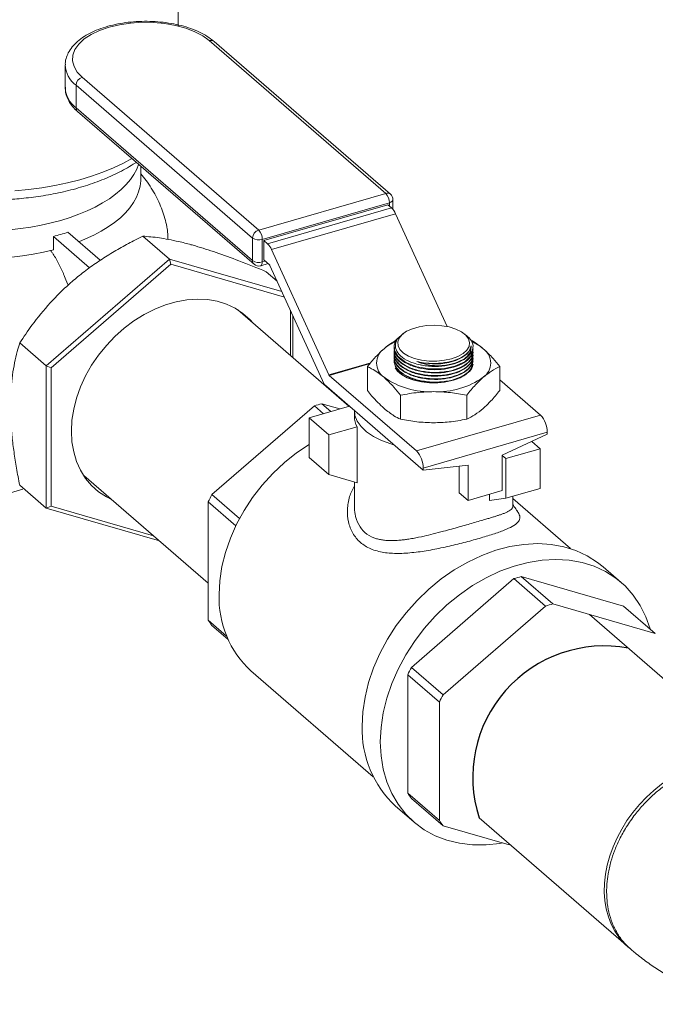
# Model space of a CAD drawing. Extents: x 18.5 to 29.8, y 0.6 to 8.7.
# Drawn here: x 21.4 to 21.6, y 5.1 to 5.4 of the extents above; entities that cross this region are included whole.
import ezdxf

# ---------------------------------------------------------------- set-up
doc = ezdxf.new("R2010")
doc.units = 0
doc.header["$MEASUREMENT"] = 0
doc.layers.get('0').update_dxf_attribs({"linetype": 'CONTINUOUS'})
doc.layers.add('D7', color=7, linetype='CONTINUOUS')

# ---------------------------------------------------------------- blocks, each defined once
blk = doc.blocks.new('A$C205C68FE')
at = {"color": 7, "linetype": 'Continuous', "lineweight": 15}
for p, q in [((1.380341265663581, 2.2294364611445), (1.380341265663581, 2.275244639899922)), ((1.43310272612856, 2.186903613945395), (1.388232403606118, 2.225762453125835)), ((1.434294466912284, 2.186703192902186), (1.389424144389842, 2.225562032082626)), ((1.351593476048855, 2.219521160263394), (1.351593476048855, 2.213779186935371)), ((1.355913833900566, 2.216432885666176), (1.400784156423008, 2.177574046485732)), ((1.39920766488958, 2.175542399387927), (1.354337342367124, 2.214401238568369)), ((1.354337342367124, 2.214401238568369), (1.354337342367124, 2.208659265240346)), ((1.354337342367124, 2.208659265240346), (1.39920766488958, 2.169800426059904)), ((1.354722093116841, 2.20773822699695), (1.399592415639312, 2.168879387816508)), ((1.370817326150792, 2.190697632382259), (1.370817326150792, 2.193799346309721)), ((1.400784156423008, 2.177574046485732), (1.43310272612856, 2.186903613945395)), ((1.43401291393976, 2.184538814986471), (1.401694344234208, 2.175209247526809)), ((1.402088467117572, 2.174928898119852), (1.433618791056411, 2.184030918626714)), ((1.433618791056411, 2.184030918626714), (1.434572836478033, 2.183204691055218)), ((1.43401291393976, 2.183689588692276), (1.43401291393976, 2.184538814986471)), ((1.434923191925456, 2.182836935537868), (1.434923191925456, 2.185327086784318)), ((1.403042512539209, 2.174102670548358), (1.434572836478033, 2.183204691055218)), ((1.435583839835282, 2.181738445409684), (1.404053515896457, 2.172636424902826)), ((1.435583839835282, 2.181738445409684), (1.448714067944003, 2.153050899245764)), ((1.348573248140703, 2.172554154024306), (1.348573248140703, 2.17596550840207)), ((1.348573248140703, 2.17596550840207), (1.357760905474159, 2.168008763750027)), ((1.352285289797003, 2.177037082526827), (1.360509299410701, 2.169914881280395)), ((1.378120128351334, 2.170178506847071), (1.371358211828785, 2.176034498333877)), ((1.39920766488958, 2.169800426059904), (1.39920766488958, 2.175542399387927)), ((1.401694344234208, 2.175209247526809), (1.401694344234208, 2.169467274198791)), ((1.402088467117572, 2.174928898119852), (1.403042512539209, 2.174102670548358)), ((1.402088467117572, 2.169975170558548), (1.402088467117572, 2.174928898119852)), ((1.404053515896457, 2.172636424902826), (1.418639588839604, 2.14076821088252)), ((1.378120128351334, 2.170178506847071), (1.346769351702967, 2.143027937915715)), ((1.378423032173181, 2.168866887160521), (1.347980979375016, 2.142503293616242)), ((1.378120128351334, 2.170178506847071), (1.378423032173181, 2.168866887160521)), ((1.406685348573156, 2.161932438122699), (1.378120128351334, 2.170178506847071)), ((1.407330954774757, 2.160521886359804), (1.378423032173181, 2.168866887160521)), ((1.401289088522297, 2.16850644552367), (1.403160555630485, 2.169046691543024)), ((1.401694344234208, 2.169467274198791), (1.402429810090389, 2.169679584903811)), ((1.403554279590757, 2.168705739719599), (1.402088467117572, 2.169975170558548)), ((1.417464546627762, 2.138381523058831), (1.403646266656772, 2.168572371791454)), ((1.405465896379077, 2.164596756460808), (1.402708988477166, 2.166984308739766)), ((1.423740909406256, 2.13276519710829), (1.395462172936369, 2.157255301278139)), ((1.408865084971346, 2.157170044249286), (1.408865084971346, 2.145648070438432)), ((1.409470904999715, 2.155846419248652), (1.409470904999715, 2.145123414903745)), ((1.437799088510438, 2.151454372122245), (1.437475844597692, 2.151225800845015)), ((1.453269189570385, 2.15107914919963), (1.452738206123776, 2.151454427045294)), ((1.346769351702967, 2.143027937915715), (1.340007435180404, 2.148883929402519)), ((1.435209855486356, 2.147806352331456), (1.435209855486356, 2.147670271417256)), ((1.45532738983254, 2.146434380493385), (1.45532738983254, 2.146566946857469)), ((1.418639588839604, 2.14076821088252), (1.429275727353264, 2.143838599599517)), ((1.429097648989206, 2.143627270496991), (1.418731575905646, 2.140634842954373)), ((1.45532738983254, 2.145613270600133), (1.45532738983254, 2.145745836964215)), ((1.45532738983254, 2.144792160706878), (1.45532738983254, 2.144924727070959)), ((1.45532738983254, 2.143971050813624), (1.45532738983254, 2.144103617177707)), ((1.346769351702967, 2.143027937915715), (1.347980979375016, 2.142503293616242)), ((1.346769351702967, 2.143027937915715), (1.346769351702967, 2.106827185520995)), ((1.347980979375016, 2.142503293616242), (1.347980979375016, 2.107351833905387)), ((1.42845237852881, 2.142862493789467), (1.42845237852881, 2.136766969051372)), ((1.462084866790086, 2.14286248410054), (1.462084866790086, 2.136766959362451)), ((1.418731575905646, 2.140634842954373), (1.440942607690211, 2.121399525184678)), ((1.462084943330716, 2.139497807452093), (1.472472931629035, 2.130501545691539)), ((1.41751609355952, 2.138271708782352), (1.442611475203854, 2.116538470760684)), ((1.419104322317473, 2.131426750259296), (1.416810626250061, 2.133413149322228)), ((1.416810626250061, 2.133413149322228), (1.421398285670172, 2.132088939885971)), ((1.436860508984985, 2.135580839216086), (1.436860508984985, 2.129485314477995)), ((1.453676753115623, 2.135580834371623), (1.453676753115623, 2.129485309633532)), ((1.388893259832081, 2.110314414979362), (1.414942612033208, 2.13287390006675)), ((1.413620072799695, 2.129843563238675), (1.423841124446817, 2.132794126698613)), ((1.414942612033208, 2.13287390006675), (1.417236308100605, 2.130887501003818)), ((1.425120993352785, 2.131652911958646), (1.425120993352785, 2.130167798728271)), ((1.413620072799695, 2.129843563238675), (1.418657147836221, 2.125481328296278)), ((1.413620072799695, 2.119764326771723), (1.413620072799695, 2.129843563238675)), ((1.440942607690211, 2.121399525184678), (1.472472931629035, 2.130501545691539)), ((1.418657147836221, 2.125481328296278), (1.425814498321223, 2.127547477410879)), ((1.425814498321223, 2.113335931569747), (1.425814498321223, 2.127547477410879)), ((1.474141799142693, 2.126165947339505), (1.442611475203854, 2.117063926832646)), ((1.474141799142693, 2.126165947339505), (1.474141799142693, 2.125640491267545)), ((1.418657147836221, 2.125481328296278), (1.418657147836221, 2.115402091829324)), ((1.474141799142693, 2.125640491267545), (1.462738872115672, 2.12033805715336)), ((1.472352700149195, 2.121974883204846), (1.470223612515731, 2.123818727182305)), ((1.472352700149195, 2.121974883204846), (1.463628476899494, 2.119456416884002)), ((1.472352700149195, 2.111895646737894), (1.472352700149195, 2.121974883204846)), ((1.418657147836221, 2.115402091829324), (1.413620072799695, 2.119764326771723)), ((1.463628476899494, 2.119456416884002), (1.46273850915545, 2.120227151558904)), ((1.462738872115672, 2.12033805715336), (1.462738872115672, 2.111309856147878)), ((1.463628476899494, 2.119456416884002), (1.463628476899494, 2.10937718041705)), ((1.454014648865972, 2.117819590832518), (1.442611475203854, 2.116538470760684)), ((1.442611475203854, 2.117063926832646), (1.442611475203854, 2.116538470760684)), ((1.451739179337956, 2.110762004243826), (1.451739179337956, 2.117563891896772)), ((1.454014648865972, 2.108791389827038), (1.454014648865972, 2.117819590832518)), ((1.356290856509382, 2.115194622357292), (1.387959006088558, 2.087769200330881)), ((1.418657147836221, 2.115402091829324), (1.425814498321223, 2.113335931569747)), ((1.425120993352785, 2.113536146007943), (1.425120993352785, 2.107345728416679)), ((1.329467080799695, 2.108386961921234), (1.340775357145681, 2.111651380117442)), ((1.346769351702967, 2.106827185520995), (1.340007435180404, 2.112683177007799)), ((1.462738872115672, 2.111309856147878), (1.454014648865972, 2.108791389827038)), ((1.463628476899494, 2.10937718041705), (1.472352700149195, 2.111895646737894)), ((1.387959006088558, 2.108426916242195), (1.394956288479442, 2.102367091934244)), ((1.387959006088558, 2.078347546572951), (1.387959006088558, 2.108426916242195)), ((1.395910762290107, 2.104237079579596), (1.388893259832081, 2.110314414979362)), ((1.451739179337956, 2.110762004243826), (1.454014648865972, 2.108791389827038)), ((1.4594961786703, 2.108823546285373), (1.4594961786703, 2.110373894498633)), ((1.463628476899494, 2.10937718041705), (1.4594961786703, 2.108823546285373)), ((1.480106728256366, 2.096564703043102), (1.465416422291007, 2.109286881198456)), ((1.465416536755775, 2.1073451355781), (1.465416536755775, 2.109893184413329)), ((1.346769351702967, 2.106827185520995), (1.347980979375016, 2.107351833905387)), ((1.346769351702967, 2.106827185520995), (1.375544576994137, 2.098520497194121)), ((1.347980979375016, 2.107351833905387), (1.374030033115567, 2.099832120459187)), ((1.492990357730754, 2.087969868891241), (1.488373347469413, 2.091968317067085)), ((1.439627401826577, 2.066377359172925), (1.465676754027704, 2.08893684426031)), ((1.465676754027704, 2.08893684426031), (1.47372661906882, 2.08196545663766)), ((1.467544768244558, 2.08947609351579), (1.493594367080782, 2.081956280131353)), ((1.475594633285688, 2.082504705893138), (1.467544768244558, 2.08947609351579)), ((1.447677266867707, 2.059405971550273), (1.47372661906882, 2.08196545663766)), ((1.475594633285688, 2.082504705893138), (1.501644232121883, 2.074984892508702)), ((1.493594367080782, 2.081956280131353), (1.501644232121883, 2.074984892508702)), ((1.392630411178409, 2.074301991093776), (1.387959006088558, 2.078347546572951)), ((1.521275956258172, 2.048297368775245), (1.484867736062775, 2.079827812371023)), ((1.388893259832081, 2.076999501144877), (1.39298426355797, 2.073456587991286)), ((1.447677266867707, 2.059405971550273), (1.439627401826577, 2.066377359172925)), ((1.398815370041284, 2.065478631802138), (1.429883930394062, 2.038572469277627)), ((1.438693148083054, 2.034410490766509), (1.438693148083054, 2.064489860435758)), ((1.438693148083054, 2.064489860435758), (1.44674301312417, 2.057518472813106)), ((1.44674301312417, 2.027439103143861), (1.44674301312417, 2.057518472813106)), ((1.44674301312417, 2.027439103143861), (1.438693148083054, 2.034410490766509)), ((1.435614154280181, 2.031047202727585), (1.440231164541494, 2.027048754551743)), ((1.439627401826577, 2.033062445338439), (1.447677266867707, 2.026091057715787)), ((1.464453632730589, 2.021248031412226), (1.447677266867707, 2.026091057715787)), ((1.456826204617307, 2.028128456917518), (1.495506481921176, 1.994630354146944))]:
    blk.add_line(p, q, dxfattribs=at)
at = {"color": 7, "linetype": 'Continuous', "lineweight": 15, "flags": 128}
for points in [[(1.388232403606118, 2.225762453125835), (1.386574068618508, 2.226969072872539), (1.384558480787369, 2.228031127910427), (1.382235505503452, 2.228922236135354), (1.379662348608797, 2.229620765223297), (1.376902323221337, 2.230109476643273), (1.374023502095561, 2.230376123167774), (1.371096553768915, 2.230414468455994), (1.368193547540905, 2.230223613234216), (1.365386188872797, 2.22980781474639), (1.362743408898844, 2.229177435139936), (1.360330416040533, 2.228348338843556), (1.35820655259986, 2.227340616125408), (1.356424231909749, 2.226178933968477), (1.355027173733866, 2.224892355521154), (1.354049608499047, 2.223512466144967), (1.353516068814962, 2.22207298438466), (1.353439378238527, 2.220609510221344), (1.353821581952268, 2.219158149502176), (1.354653321322765, 2.217754346850572), (1.355913833900566, 2.216432885666176)], [(1.338755671664252, 2.187599882246939), (1.34220624217361, 2.187914801110324), (1.345602326173271, 2.18835340426102), (1.348926273809063, 2.188913392245658), (1.352160720054847, 2.189591836666976), (1.35528888467902, 2.190385217730718), (1.358294330300019, 2.191289378925259), (1.361161483059668, 2.192299628281095), (1.36387539067875, 2.193410693050476), (1.366421832810509, 2.194616751563705), (1.368536850825443, 2.195774295874184)], [(1.337472637819069, 2.177653128226531), (1.340188308039352, 2.177951445957843), (1.34285691277541, 2.178341748518301), (1.345466029790082, 2.178822178787588), (1.348003508768308, 2.179390516728752), (1.350457507441398, 2.180044116247409), (1.352816546763698, 2.18077992111988), (1.355069676442774, 2.181594512777659), (1.357206364586013, 2.18248407845109), (1.359216690819061, 2.183444466917901), (1.361091227396649, 2.184471227751779), (1.362821261052893, 2.185559546619389), (1.364398720753023, 2.186704371561989), (1.36581625733394, 2.187900344024497), (1.367067246628743, 2.189141891718647), (1.368145860571452, 2.19042323075694), (1.369047106445656, 2.191738395374969), (1.369766728191259, 2.193081227833394), (1.370243063199531, 2.194296672613973)], [(1.355077532264325, 2.174618938564967), (1.356771646985429, 2.175314293128963), (1.358829572499367, 2.17627050828172), (1.360750747481724, 2.177295393334266), (1.362525992788882, 2.178384091427141), (1.364146914861529, 2.179531383927833), (1.365605730515107, 2.180731842166777), (1.366895536574724, 2.181979721351833), (1.368010205770382, 2.183269114438254), (1.368944383612593, 2.184593859265547), (1.369693645386768, 2.185947657446798), (1.370254468564816, 2.187324066404596), (1.37062411391576, 2.188716538619602), (1.370800866408835, 2.190118435996535), (1.370817326150792, 2.190697632382259)], [(1.43401291393976, 2.184538814986471), (1.434303095734073, 2.184642642909473), (1.434547226127812, 2.184772967400368), (1.434735744953834, 2.184924397902254), (1.434861141434858, 2.185091477772549), (1.434919378131944, 2.185267451107519), (1.434923191925456, 2.185327086784318)], [(1.294833399160446, 2.180517719227034), (1.296321166214121, 2.179326182016442), (1.297969704801169, 2.178188780291169), (1.299771174924111, 2.17711090201119), (1.301717007627794, 2.176097706312307), (1.303797945391658, 2.175154024812905), (1.306004034737377, 2.174284304303267), (1.308324826739728, 2.173492719804779), (1.31074927947693, 2.17278303605633), (1.31326581320733, 2.172158623442463), (1.315862468507312, 2.171622448467119), (1.318526862754872, 2.171177079583751), (1.321246368463441, 2.170824628322462), (1.324007982732475, 2.17056676678032), (1.326798584078553, 2.170404728193157), (1.329604877258596, 2.170339291007421), (1.332413539747598, 2.170370747595671), (1.335211169686268, 2.170498981191558), (1.337984472750783, 2.170723335912088), (1.340720213224905, 2.171042786555736), (1.343405389209416, 2.171455786866444), (1.34602724740683, 2.171960384155005), (1.348573248140703, 2.172554154024306)], [(1.401289088522297, 2.16850644552367), (1.401289942891317, 2.168506630499992), (1.401427781095528, 2.168583334014837), (1.401541127387411, 2.168724100995862), (1.401625140342439, 2.168923875423596), (1.401676972063861, 2.16917476497497), (1.401694344234208, 2.169467274198791)], [(1.399467189254914, 2.153786918338275), (1.398543261152021, 2.154818643381905), (1.396771622393523, 2.156392935319898), (1.394784867982672, 2.15770135494766), (1.392606294758231, 2.158728565990019), (1.390261455673887, 2.159462525808046), (1.387777767430428, 2.159894608165999), (1.38518446142978, 2.160019779126131), (1.38251184808535, 2.159836547138168), (1.379791316822001, 2.159347073392761), (1.377054747524376, 2.15855709388244), (1.374334167215046, 2.157475854012262), (1.371661602916582, 2.15611606612473), (1.369068247869969, 2.154493635088679), (1.36658460867249, 2.152627608813138), (1.364239720542166, 2.150539841360205), (1.362061147317725, 2.148254830480264), (1.360074392906874, 2.14579935765858), (1.358302803194356, 2.143202223764819), (1.356767026536225, 2.140493841950539), (1.355485209943758, 2.137706009202866), (1.354472312439732, 2.13487138932868), (1.35374020315043, 2.132023213276382), (1.353297465121734, 2.129194873049871), (1.353149297227112, 2.126419531677771), (1.353297465121734, 2.123729735079516), (1.35374020315043, 2.121157009773059), (1.354472312439732, 2.118731511085265), (1.355485209943758, 2.116481690923063), (1.356767026536225, 2.114433912264728), (1.358302803194356, 2.112612217648177), (1.360074392906874, 2.111037908486459), (1.362061147317725, 2.10972948579332), (1.36336003190997, 2.109072593834666)], [(1.449842914469052, 2.144851970946636), (1.451439095522865, 2.145436395121955), (1.452746862606595, 2.146178606056116), (1.453705061174027, 2.147043849918912), (1.454268479422005, 2.147992109749842), (1.454411377491233, 2.148978466556963), (1.454126460031738, 2.149957406577252), (1.453427703652771, 2.150882650950683), (1.452347318253054, 2.15171121123376), (1.450935632557041, 2.15240434289707), (1.449259309067777, 2.152929660800886), (1.447396352763285, 2.153262329104312), (1.445433832779223, 2.153387034346068), (1.443463575148463, 2.153297728585887), (1.44157766476787, 2.152998961708521), (1.439864537391266, 2.152504424432504), (1.438404102789768, 2.15183718472176), (1.437264538495448, 2.151028762219156), (1.436499274318088, 2.15011661351746), (1.436143994569456, 2.149143595622828), (1.436215463489241, 2.148154996110167), (1.436710406533543, 2.147197223638484), (1.437605322341092, 2.146315122895922), (1.438858267780709, 2.145549859124165), (1.440411629538765, 2.144937087432488), (1.442191498677694, 2.144505785707981), (1.444115642007652, 2.144275623050374), (1.44609338762266, 2.1442579132696), (1.448032818212432, 2.144453087560903), (1.449842914469052, 2.144851970946636)], [(1.455310918403931, 2.147389221101152), (1.454792617563008, 2.145661505874582), (1.453182668787967, 2.144100090741032), (1.450682072341884, 2.142934821928693), (1.447574448898983, 2.142295996364373), (1.44420829257853, 2.142254311129468), (1.440960372194446, 2.142813812860894), (1.438195541963587, 2.143911805739679), (1.436226073912017, 2.145425547741297), (1.435277191573711, 2.147184683206493), (1.435255847983264, 2.148320668419156), (1.435255847983264, 2.148320668419156)], [(1.440983144895831, 2.144162081695599), (1.442949403347619, 2.14373431347734), (1.445026506613097, 2.143542387307408), (1.447114886215239, 2.143595665364625), (1.449114752967681, 2.143891607629904), (1.450930480544208, 2.144415763032443), (1.452475253391036, 2.145143070080572), (1.453674519618154, 2.146038853625619), (1.45447145512599, 2.147060443325271), (1.454827266102733, 2.148158535248353)], [(1.455305439021039, 2.143440696792926), (1.455107660284504, 2.142726567093879), (1.454457804017842, 2.141726718165904), (1.453406294324886, 2.140816122280887), (1.451999367703714, 2.140034763356486), (1.450298008374652, 2.139416688360452), (1.448377038049223, 2.138989086855927), (1.446319974747503, 2.138770478023106), (1.444217268198123, 2.138770530109824), (1.442160304286539, 2.138988987358516), (1.44023924120156, 2.139416689589439), (1.438538000424138, 2.140034783917308), (1.437131040024205, 2.14081609520988), (1.436079596532686, 2.141726671984197), (1.435496237106854, 2.142581313001513)], [(1.435251415850324, 2.122912459537691), (1.434357270579945, 2.123184443064352), (1.432007259452241, 2.124069062100611), (1.429940239349783, 2.125115283380271), (1.42819971627366, 2.126300808243816), (1.426823144811273, 2.12760060459869), (1.425839670265923, 2.128986583975047), (1.425270184519015, 2.130429261885743), (1.425120993352785, 2.131652911958646)], [(1.390707487896414, 2.084885137419725), (1.390889504597247, 2.08841005663148), (1.391433581618948, 2.092001450191539), (1.392333553084136, 2.095619864653512), (1.393579553588971, 2.099225703491316), (1.395158018203169, 2.102779535393058), (1.39705192910511, 2.106242412093549), (1.399240075676552, 2.109576271369775), (1.401698780948244, 2.112744743716728), (1.404401161694786, 2.115713062072667), (1.407317128434435, 2.1184486167481), (1.410415358509987, 2.120921586663918), (1.413620134947003, 2.123079408142869)], [(1.427096857875988, 2.051433879199273), (1.427281834197963, 2.055075447957618), (1.427834790083146, 2.058785138143564), (1.428749806289183, 2.062523752484461), (1.430017264047372, 2.066251580675319), (1.4316235984274, 2.069929068086703), (1.433551791607691, 2.073517328112192), (1.435781619510344, 2.07697827502459), (1.438289158531056, 2.080275221486364), (1.441048265349643, 2.083373244075391), (1.444029097119532, 2.086239496005732), (1.447200577818599, 2.088843610807945), (1.450528671803603, 2.091157882193688), (1.453978356890921, 2.093157895293814), (1.457513131086337, 2.094822445922338), (1.46109525922018, 2.096133796750154), (1.464687006122766, 2.097078094950927), (1.468250143354247, 2.09764535312379), (1.471746935744882, 2.097829549106697), (1.475140388030304, 2.097628758832629), (1.478394491486519, 2.097045042550683), (1.481474717200065, 2.096084648879682), (1.484348509338297, 2.094757725591606), (1.486985285149309, 2.093078319611585), (1.488373347469413, 2.091968317067085)], [(1.431713868137329, 2.047435431023429), (1.431898844459305, 2.051076999781772), (1.43245180034446, 2.054786689967719), (1.433366816550496, 2.058525304308615), (1.434634274308685, 2.062253132499475), (1.436240608688742, 2.065930619910858), (1.438168801869018, 2.069518879936348), (1.440398629771657, 2.072979826848744), (1.442906168792398, 2.07627677331052), (1.445665275610985, 2.079374795899547), (1.44864610738086, 2.082241047829886), (1.451817588079926, 2.084845162632103), (1.455145682064916, 2.087159434017844), (1.458595367152249, 2.08915944711797), (1.462130141347664, 2.090823997746492), (1.465712269481507, 2.092135348574308), (1.469304016384108, 2.093079646775085), (1.47286715361556, 2.093646904947944), (1.476363946006195, 2.093831100930853), (1.479757398291646, 2.093630310656785), (1.483011501747846, 2.093046594374838), (1.486091727461407, 2.092086200703836), (1.488965519599638, 2.090759277415762), (1.491602295410637, 2.089079871435739), (1.493974185128572, 2.087065834140445), (1.496056031973644, 2.084738513064215), (1.497825638787212, 2.082122514802613), (1.499264507937077, 2.079245610310807), (1.500357101412241, 2.076138274676223), (1.500371652882897, 2.076086859109834)], [(1.462809127766867, 2.021722602204864), (1.462130141347664, 2.021607769484874), (1.458595367152249, 2.021231517280144), (1.455145682064916, 2.021239853766488), (1.451817588079926, 2.021632649194101), (1.44864610738086, 2.022405708760985), (1.445665275610985, 2.023550915007803), (1.442906168792398, 2.025056028191159), (1.440398629771657, 2.026905246324322), (1.438168801869018, 2.029078801496876), (1.436240608688742, 2.031553757011906), (1.434634274308685, 2.034303888495339), (1.433366816550496, 2.037299949608324), (1.43245180034446, 2.040510217437571), (1.431898844459305, 2.043900720053145), (1.431713868137329, 2.047435431023429)], [(1.521493724947625, 2.042828608066301), (1.52069085245224, 2.042852833356648), (1.518526588914902, 2.04277340786809), (1.516322133388975, 2.042486189680633), (1.514095263741616, 2.041993509057286), (1.511863891257384, 2.041299269075328), (1.50964599392946, 2.04040912649523), (1.507459416333724, 2.039330200508823), (1.505321802919916, 2.038071253608225), (1.503250297822582, 2.03664230473958), (1.501261644924107, 2.035054958377904), (1.499371820956846, 2.033321965069321), (1.497596035503243, 2.03145725478543), (1.495948630932624, 2.02947587468322)], [(1.495948630932624, 2.02947587468322), (1.494442815566565, 2.02739374530479), (1.493090730387514, 2.025227679834474), (1.491903248912685, 2.022995059492654), (1.490889977194136, 2.020713866890091), (1.490059053692626, 2.018402528193468), (1.489417149277635, 2.016079579581913), (1.488969467227328, 2.013763800664394), (1.48871957645688, 2.011473766084693), (1.488669478227145, 2.009227931487233), (1.488819606144624, 2.007044400036664), (1.489168759452816, 2.00494073638898), (1.489714136386546, 2.00293390961138), (1.490451267463278, 2.001040007090364), (1.491374315672211, 1.999274354543214), (1.492475776285168, 1.997651129171729), (1.493746843754487, 1.996183398867803), (1.494734232499489, 1.995253001028747)]]:
    blk.add_lwpolyline(points, dxfattribs=at)
at = {"color": 7, "linetype": 'Continuous', "lineweight": 15}
for centre, radius, start, end in [((1.388649240103398, 2.22459767378246), 0.001237119066309475, 51.21659226154004, 109.6906302600333), ((1.358375702633062, 2.219854718837963), 0.006785926663931637, 182.0818903860098, 233.4796577182388), ((1.356577209522449, 2.214290651516063), 0.002242595453851289, 107.2059399662212, 177.173479463612), ((1.358397734108898, 2.21413051540309), 0.006813322202848754, 182.9557635913193, 233.4196947373553), ((1.355520518046099, 2.208612638986354), 0.001184094039706139, 177.7432717802275, 227.6008196462563), ((1.433519562625854, 2.185738834602011), 0.001237119066316309, 51.21659226167009, 109.6906302598391), ((1.430562179362717, 2.184568221897328), 0.003450859876553494, 359.5117413242745, 42.59070592193032), ((1.433102872971112, 2.1853270743755), 0.00182040959667404, 5.128580812766292e-10, 49.10660535084789), ((1.431557924102016, 2.180044177952395), 0.004367898774941687, 22.82331815808989, 46.35063759845566), ((1.333909418763803, 2.233727735241606), 0.05959448583096142, 284.2444951904353, 287.959732313535), ((1.401447532044905, 2.175431812335621), 0.002242595453849713, 107.2059399661862, 177.1734794636614), ((1.398243609657193, 2.175238654437662), 0.003450859876551467, 359.5117413243252, 42.59070592205062), ((1.400804354437689, 2.178013262835995), 0.002941867381793763, 237.1291678712425, 287.6093517038287), ((1.40002760016322, 2.170942157445554), 0.004367898774913532, 22.82331815802594, 46.35063759856426), ((1.400390840568541, 2.169753799805907), 0.00118409403969551, 177.743271779961, 227.6008196464559), ((1.400804354437689, 2.172271289507965), 0.002941867381785599, 237.1291678712227, 287.60935170395), ((1.40078419337285, 2.170255466404763), 0.001820409596672517, 229.1066053509185, 286.1021137520597), ((1.403280813824416, 2.168418716997405), 0.0003964411285536553, 22.80433923516883, 46.3855858657278), ((1.440445485379762, 2.138020663271949), 0.01220187691407233, 112.7400650012202, 129.6680301355661), ((1.450148797750806, 2.138103845421059), 0.01210148148852999, 50.28789539058977, 66.71561964687525), ((1.435202056414234, 2.143772245411528), 0.00444247626579864, 124.959043070704, 235.0391483336636), ((1.451005134226357, 2.148847800518068), 0.004490802304216808, 298.8806694756227, 340.0816405604335), ((1.455335689759714, 2.143772232284613), 0.004442230769973856, 304.9572560311643, 55.04481667768566), ((1.445268317095845, 2.162485148007915), 0.01949077572797316, 258.8954055886194, 274.2181239867465), ((1.419005041672058, 2.140921865676635), 0.0003964411286634796, 202.8043392392434, 226.3855858633706), ((1.444238134176963, 2.156586367428188), 0.020122130435855, 234.8604551848793, 272.9358738003659), ((1.446298994909888, 2.15658713555165), 0.0201228781105476, 267.0653177714082, 305.1389097325757), ((1.426465282085722, 2.142539472099047), 0.009914725362056804, 204.7948872384463, 205.4959282103111), ((1.425804396569852, 2.098752694870738), 0.03580830919421653, 104.5464224776825, 107.6578050263052), ((1.430590685620864, 2.130213496288009), 0.005469883159119537, 180.4786770922356, 209.1698078117304), ((1.467815331771796, 2.126219741541302), 0.006326696073870613, 359.5128234660083, 42.59281067652111), ((1.436285007832929, 2.117117721034424), 0.006326696073910824, 359.5128234661774, 42.592810676399), ((1.429292692042203, 2.089142977477474), 0.04561078697847021, 152.3430859159956, 154.9889287543253), ((1.476538538563908, 2.054815639065772), 0.03580830919268405, 104.5464224776148, 107.6578050263744), ((1.416066749576792, 2.084083076404646), 0.0253719422757797, 178.1884568402235, 227.161103582205), ((1.48458840360508, 2.047844251443012), 0.0358083091927984, 104.5464224776152, 107.6578050263744), ((1.406148801613718, 2.089956099200926), 0.02157839556973212, 212.5456275461373, 216.9016367072758), ((1.480026834046363, 2.045205921666193), 0.04561078698929237, 152.3430859162482, 154.9889287539509), ((1.488076699078995, 2.038234534047742), 0.04561078697980879, 152.343085915964, 154.9889287542186), ((1.453763815768419, 2.050602450238555), 0.02667991599224144, 178.2141966182673, 227.1349175512434), ((1.456882943611639, 2.046019043396896), 0.02157839557392484, 212.5456275466096, 216.9016367069144), ((1.464932808650296, 2.039047655772539), 0.02157839557092254, 212.5456275463265, 216.9016367072324)]:
    blk.add_arc(centre, radius, start, end, dxfattribs=at)
at = {"color": 7, "linetype": 'Continuous'}
blk.add_arc((1.48865485680988, 2.038378672469735), 0.03343845120908599, 79.46516503522672, 197.8508249002567, dxfattribs=at)
at = {"color": 7, "linetype": 'Continuous', "lineweight": 15}
for points, knots in [([(1.389424144389842, 2.225562032082626), (1.38914458371567, 2.225792035663959), (1.388342333758324, 2.226452072573149), (1.386784230888487, 2.227425567882092), (1.384690088232809, 2.228425255464209), (1.382363081460007, 2.229253575756188), (1.37985465578307, 2.22990176750495), (1.377210911756485, 2.230362302554052), (1.374478755735687, 2.230630158929687), (1.371705794302663, 2.230701978499404), (1.368940467409622, 2.230578193382422), (1.366230888395613, 2.230259859037648), (1.363624256469372, 2.229750734304146), (1.361164251120393, 2.229057109526), (1.358893776280489, 2.228183915553299), (1.356850729425396, 2.227138453441158), (1.355075290218757, 2.225925322969927), (1.353612992193554, 2.224554863036511), (1.35253953417989, 2.223096636998118), (1.351871475636621, 2.221556433444093), (1.351571116934913, 2.220396928616584), (1.351618199671655, 2.219742382496699), (1.351626152898696, 2.219631816411388)], [0, 0, 0, 0, 0.02888431076427403, 0.08288875803854616, 0.1370764930858395, 0.1911467911049332, 0.2449814387231816, 0.2986120772026715, 0.3520897313188154, 0.4054854274764656, 0.4588766933954773, 0.5123112748857555, 0.5658531308701297, 0.619590479148223, 0.6736008376535678, 0.7279625519869143, 0.7827157342389147, 0.8376631034985333, 0.8920304877909113, 0.9393432106667368, 0.9897538408059924, 1, 1, 1, 1]), ([(1.35162659304607, 2.213882447772544), (1.351629986044863, 2.213468578279285), (1.351637651236167, 2.212533597448372), (1.352095858403821, 2.211113778659339), (1.352893850857747, 2.209668670589505), (1.353819916166039, 2.208555227666556), (1.354500515371534, 2.207938885156231), (1.354722093116841, 2.20773822699695)], [0, 0, 0, 0, 0.1821157928175911, 0.4114214216408653, 0.6435615453545671, 0.8839569184215478, 1, 1, 1, 1]), ([(1.331763426868143, 2.185203793132592), (1.332888097658888, 2.185214919052369), (1.334467759629838, 2.185230546018511), (1.336793143577417, 2.185334918199688), (1.338769613018904, 2.185459709362499), (1.341108338476126, 2.185667918957932), (1.343537854319045, 2.185949966052817), (1.346046486676464, 2.186315130480057), (1.34858878800366, 2.186765183478496), (1.351135036776704, 2.187301532090039), (1.353660645242236, 2.187924341363908), (1.356145275425739, 2.188633193012267), (1.358571860360875, 2.189427012196028), (1.360925653225713, 2.190304535458669), (1.363193636673877, 2.19126435384347), (1.365364471313264, 2.192304869959255), (1.36742756294182, 2.193424703470285), (1.368821821441195, 2.194282871989405), (1.369540593857757, 2.194759345832944), (1.369635468750694, 2.194822864841866)], [0, 0, 0, 0, 0.04540814842716134, 0.06377824144771119, 0.09423876554640365, 0.1257943481642721, 0.1595719400574601, 0.1947378855417872, 0.2309586514375538, 0.2679708269354417, 0.3055915153580427, 0.3436873334156038, 0.3821619420949591, 0.4209455524106447, 0.4599860288400511, 0.4992430952842888, 0.5386861540758157, 0.5782862851327369, 0.5843462222786773, 0.5843462222786773, 0.5843462222786773, 0.5843462222786773]), ([(1.377675923810521, 2.175231044917362), (1.377635416958249, 2.177261613826564), (1.377498117625116, 2.178302017233896), (1.377096062315566, 2.180042139204582), (1.376462606760619, 2.182153564703253), (1.37564627415815, 2.184235312171362), (1.374657228053699, 2.186283307699378), (1.373485530343324, 2.188287764448175), (1.372211715402408, 2.190158760331542), (1.371262185248774, 2.191303421169053), (1.370817323919461, 2.191839702549734)], [0.01248402280924781, 0.01248402280924781, 0.01248402280924781, 0.01248402280924781, 0.06939071680750232, 0.1976865248285639, 0.3276654571514727, 0.4597975632663546, 0.5946145072588099, 0.7327168807015202, 0.8747760423409465, 1, 1, 1, 1]), ([(1.353333216369727, 2.164494034102242), (1.353826240323606, 2.164913289218056), (1.355341857708062, 2.166202131954947), (1.358011551083258, 2.168234729397559), (1.361396511055283, 2.170536543162845), (1.364921600795775, 2.172667292178224), (1.368261842008785, 2.174496855424879), (1.370422783524738, 2.175569968971361), (1.371358211828785, 2.176034498333877)], [0, 0, 0, 0, 0.0906262160771599, 0.2785963389763325, 0.4666101277563114, 0.6596018874739333, 0.8526484744029431, 1, 1, 1, 1]), ([(1.371358211828785, 2.176034498333877), (1.372695693969398, 2.175920100542811), (1.374712974385353, 2.17574755810913), (1.377858149740185, 2.175213214547059), (1.380519056250968, 2.174653955301164), (1.382834160435472, 2.174070326988344), (1.38430426288658, 2.173652221243636), (1.384683993018108, 2.173544223770865)], [0, 0, 0, 0, 0.3596675177352954, 0.5424747125615077, 0.7252375260730098, 0.9290283542576837, 1, 1, 1, 1]), ([(1.384683993018108, 2.173544223770865), (1.386420096346036, 2.173012674347955), (1.389930042381884, 2.171938020691233), (1.396028899477038, 2.16970301309645), (1.400377841117709, 2.167933053656498), (1.402708988477166, 2.166984308739767)], [0, 0, 0, 0, 0.3122905100475446, 0.6313695850582244, 1, 1, 1, 1]), ([(1.347856704472115, 2.172377724726905), (1.348012234178206, 2.17217461231332), (1.348697001032669, 2.171280348111091), (1.349801987795793, 2.169305032179292), (1.350887375555295, 2.167145933620354), (1.351405952277183, 2.165781315590801), (1.352296619845141, 2.163560341927377)], [0, 0, 0, 0, 0.1070201164488787, 0.4711886258922911, 0.8280606516663784, 0.9653422830563527, 0.9653422830563527, 0.9653422830563527, 0.9653422830563527]), ([(1.340007435180404, 2.148883929402519), (1.341018151845411, 2.150387650347778), (1.343351290772112, 2.153858840636538), (1.346901101905082, 2.158196645261443), (1.350415117674039, 2.161874004417772), (1.352360565357294, 2.163620734467457), (1.353333216369727, 2.164494034102242)], [0, 0, 0, 0, 0.2740095399114845, 0.6325237784103682, 0.8162756459334327, 1, 1, 1, 1]), ([(1.43753018209599, 2.15115356131794), (1.437093761868731, 2.15084586750325), (1.436002234959979, 2.150076297127278), (1.4353983079857, 2.148523663574935), (1.435714062851567, 2.146770265156819), (1.437165661368773, 2.145155742835568), (1.439242766222414, 2.143994300306273), (1.440873361704369, 2.143538484079013), (1.441514380955049, 2.143359293728201)], [0, 0, 0, 0, 0.1252404102156267, 0.3132377219653367, 0.5013740237225907, 0.6896386242943969, 0.8779908207184141, 0.9999999999999999, 0.9999999999999999, 0.9999999999999999, 0.9999999999999999]), ([(1.455227292290907, 2.147317870253765), (1.455261430436529, 2.147584618044082), (1.455369159494218, 2.148426388666424), (1.454879787845009, 2.149765902438693), (1.453737091334212, 2.150640409022046), (1.453229443165348, 2.151028912584888)], [0, 0, 0, 0, 0.2049643124789751, 0.6468017473287607, 1, 1, 1, 1]), ([(1.337657828045543, 2.132818374205547), (1.337660071036574, 2.133212014862089), (1.337669115188099, 2.134799246238705), (1.337803839644046, 2.137472868271406), (1.338158618977779, 2.140750569594104), (1.338693418144878, 2.143840321322035), (1.339321498360313, 2.146552231624984), (1.339798548287114, 2.148173862395517), (1.340007435180404, 2.148883929402519)], [0, 0, 0, 0, 0.0635512374060302, 0.2562502535177097, 0.4489930224569091, 0.6472344568091675, 0.8455337811915656, 1, 1, 1, 1]), ([(1.432656558683583, 2.147413129462889), (1.433311303929123, 2.147949654851944), (1.434410336476155, 2.148850247668639), (1.435486173599394, 2.149401079906687), (1.435921084079176, 2.149623755540173)], [0, 0, 0, 0, 0.5957469114874407, 1, 1, 1, 1]), ([(1.435255847983264, 2.148320668419156), (1.435393774134276, 2.148938385153885), (1.43554586471317, 2.149619538764691), (1.436267509811351, 2.150148244513387), (1.4363347177215, 2.150197483687236)], [0, 0, 0, 0, 0.9068684727325765, 1, 1, 1, 1]), ([(1.454677772052442, 2.149640818101824), (1.454696944905486, 2.149631215245497), (1.455746880312809, 2.149105347820727), (1.456823672580263, 2.148251420432166), (1.457880801561991, 2.147413086597487)], [0, 0, 0, 0, 0.01826098341934133, 1, 1, 1, 1]), ([(1.42845237852881, 2.142862493789467), (1.429141261286837, 2.143714887151498), (1.430527464708071, 2.145430114569981), (1.431943986540013, 2.146749447545028), (1.432656558683583, 2.147413129462889)], [0, 0, 0, 0, 0.4969564693577972, 1, 1, 1, 1]), ([(1.455311658309206, 2.146568324800157), (1.455213154248845, 2.145979508105192), (1.455013348517049, 2.144785151748938), (1.4533174397964, 2.143211037318757), (1.450786764198902, 2.142022987917846), (1.447612692874849, 2.141373256930803), (1.444182186084383, 2.141331626996317), (1.440874154949988, 2.141902682536779), (1.438049293146825, 2.143022945169472), (1.436075642323537, 2.144564566219193), (1.435229081117321, 2.145967648874937), (1.435258067714351, 2.146778824054756), (1.435265453357211, 2.146985507514916)], [0, 0, 0, 0, 0.1044558719224244, 0.2118783921139895, 0.319170773290888, 0.4263751073575366, 0.5335554029345995, 0.6408074004024232, 0.7481938620176052, 0.8556785512009499, 0.9632276021812101, 0.9999999999999999, 0.9999999999999999, 0.9999999999999999, 0.9999999999999999]), ([(1.455311658309206, 2.145747214906901), (1.455213154248845, 2.145158398211938), (1.455013348517049, 2.143964041855684), (1.4533174397964, 2.142389927425507), (1.450786764198902, 2.141201878024596), (1.447612692874849, 2.140552147037548), (1.444182186084383, 2.140510517103067), (1.440874154949988, 2.141081572643527), (1.438049293146825, 2.142201835276216), (1.436075642323537, 2.143743456325939), (1.435229081117321, 2.145146538981683), (1.435258067714351, 2.145957714161502), (1.435265453357211, 2.146164397621662)], [0, 0, 0, 0, 0.1044558719224244, 0.2118783921139895, 0.319170773290888, 0.4263751073575366, 0.5335554029345995, 0.6408074004024232, 0.7481938620176052, 0.8556785512009499, 0.9632276021812101, 0.9999999999999999, 0.9999999999999999, 0.9999999999999999, 0.9999999999999999]), ([(1.435325185423132, 2.147674625784356), (1.4353364945677, 2.147236223713747), (1.435363527893564, 2.146188269471645), (1.436719406273347, 2.144626929451984), (1.439032809006271, 2.143225894914831), (1.44209134831214, 2.142304356883479), (1.445497705381221, 2.141965424540054), (1.448875652633212, 2.142246932391849), (1.451856963367696, 2.143114769789156), (1.454046745463792, 2.144471761124827), (1.455245469762069, 2.145930722637692), (1.455204950316151, 2.146897406287648), (1.45518985451897, 2.147257550904403)], [0, 0, 0, 0, 0.07730452137804307, 0.184788363338438, 0.2923484122945336, 0.3998757233641851, 0.507334359303998, 0.6146652227345877, 0.7219018428850089, 0.8290971495739309, 0.9363289721809712, 0.9999999999999999, 0.9999999999999999, 0.9999999999999999, 0.9999999999999999]), ([(1.435325185423132, 2.146853515891102), (1.4353364945677, 2.146415113820494), (1.435363527893564, 2.145367159578392), (1.436719406273347, 2.143805819558731), (1.439032809006271, 2.142404785021576), (1.44209134831214, 2.141483246990225), (1.445497705381221, 2.1411443146468), (1.448875652633212, 2.141425822498595), (1.451856963367696, 2.142293659895902), (1.454046745463792, 2.143650651231573), (1.455245469762069, 2.14510961274444), (1.455204950316151, 2.146076296394394), (1.45518985451897, 2.146436441011145)], [0, 0, 0, 0, 0.07730452137804307, 0.184788363338438, 0.2923484122945336, 0.3998757233641851, 0.507334359303998, 0.6146652227345877, 0.7219018428850089, 0.8290971495739309, 0.9363289721809712, 0.9999999999999999, 0.9999999999999999, 0.9999999999999999, 0.9999999999999999]), ([(1.435325185423132, 2.146032405997847), (1.435336494626519, 2.145594005316326), (1.435363528092928, 2.144546054394691), (1.436719404610976, 2.142984682519938), (1.439032812364665, 2.141583778442561), (1.442091346369544, 2.140662116763055), (1.445497704917393, 2.140323183598525), (1.448875653269447, 2.140604817495307), (1.45185696328938, 2.14147252192301), (1.454046745485961, 2.142829548957856), (1.455245469759056, 2.144288501816066), (1.455204950315341, 2.145255186220176), (1.45518985451897, 2.145615331117893)], [0, 0, 0, 0, 0.07730452523250314, 0.1847883725521212, 0.2923483213697231, 0.399875728628618, 0.5073343699263971, 0.6146652040225762, 0.7219018290188312, 0.8290971410525897, 0.9363289690062873, 1, 1, 1, 1]), ([(1.440983144895831, 2.144162081695599), (1.441731545270166, 2.144008871513609), (1.443478068088815, 2.143651328829158), (1.446506633293019, 2.143608883262086), (1.449636550235319, 2.144079300555587), (1.452280416184088, 2.145050970946775), (1.454128290237428, 2.146401038892387), (1.454734879337543, 2.147513364591299), (1.454819315072974, 2.148103010292109), (1.454827266102733, 2.148158535248353)], [0, 0, 0, 0, 0.1282284405825846, 0.2992434332589936, 0.4700873161366536, 0.6407902683839456, 0.8114656435072096, 0.9822463525469028, 1, 1, 1, 1]), ([(1.441514380955034, 2.143359293728201), (1.442603104805919, 2.143166405417761), (1.4447824388673, 2.142780294592104), (1.448220220614196, 2.142968671854154), (1.451298959514141, 2.143715404473603), (1.453693128914232, 2.144985767105572), (1.454874190413499, 2.146283835930264), (1.455151254145228, 2.147095197825328), (1.455227292290907, 2.147317870253765)], [0, 0, 0, 0, 0.1858190294381151, 0.3719600151824928, 0.5579223056351599, 0.7437771396954476, 0.9296814813813302, 0.9999999999999999, 0.9999999999999999, 0.9999999999999999, 0.9999999999999999]), ([(1.454827266102733, 2.148158535248353), (1.454802086608929, 2.147694679147271), (1.454744025223967, 2.14662507354473), (1.453946495356796, 2.145545996253661), (1.453270090569326, 2.144993858655672), (1.453174133315748, 2.144915530399448)], [0, 0, 0, 0, 0.3965444033754154, 0.9143915850608897, 1, 1, 1, 1]), ([(1.457880801561991, 2.147413086597487), (1.458728431990075, 2.146613423205523), (1.460145029785956, 2.145276990060875), (1.461529002910929, 2.14355436524648), (1.462084866790086, 2.14286248410054)], [0, 0, 0, 0, 0.5983564499035653, 0.9999999999999999, 0.9999999999999999, 0.9999999999999999, 0.9999999999999999]), ([(1.455311658309206, 2.144926105013647), (1.455213154248845, 2.144337288318685), (1.455013348517049, 2.14314293196243), (1.4533174397964, 2.141568817532251), (1.450786764198902, 2.14038076813134), (1.447612692874849, 2.139731037144294), (1.444182186084383, 2.13968940720981), (1.440874154949988, 2.140260462750273), (1.438049293146825, 2.141380725382962), (1.436075642323537, 2.142922346432684), (1.435229081117321, 2.144325429088429), (1.435258067714351, 2.145136604268249), (1.435265453357211, 2.145343287728409)], [0, 0, 0, 0, 0.1044558719224244, 0.2118783921139895, 0.319170773290888, 0.4263751073575366, 0.5335554029345995, 0.6408074004024232, 0.7481938620176052, 0.8556785512009499, 0.9632276021812101, 0.9999999999999999, 0.9999999999999999, 0.9999999999999999, 0.9999999999999999]), ([(1.455115199621467, 2.143451651532198), (1.455043465060463, 2.143086861226042), (1.454853198063439, 2.142119300330334), (1.453301559867363, 2.140750271908715), (1.450791013190731, 2.139558972620172), (1.44761155499787, 2.138910108981394), (1.444182491428116, 2.138868255557453), (1.440874070978403, 2.139439338214924), (1.438049318395407, 2.140559717178943), (1.436075634750715, 2.142101209225105), (1.435229081632848, 2.143504321192133), (1.435258067819028, 2.144315494780491), (1.435265453357211, 2.144522177835155)], [0, 0, 0, 0, 0.0676806154926445, 0.1795144110001098, 0.2912127233711916, 0.4028193730024201, 0.5144009970103077, 0.6260572673267585, 0.7378536275276038, 0.8497520318500088, 0.9617175540971101, 1, 1, 1, 1]), ([(1.435325185423132, 2.145211296104597), (1.435336494864323, 2.144772924655733), (1.435363528935291, 2.143725042213363), (1.436719403439731, 2.142163543570915), (1.439032812469854, 2.140762676461014), (1.442091346341392, 2.139841004751556), (1.445497704924925, 2.139502074271968), (1.448875653267429, 2.13978370745042), (1.451856963289934, 2.140651412070389), (1.454046745485805, 2.142008439053575), (1.45524546975907, 2.143467391924307), (1.455204950315355, 2.144434076327327), (1.45518985451897, 2.144794221224641)], [0, 0, 0, 0, 0.07730442524952719, 0.1847883801438624, 0.2923483279598013, 0.3998757342173362, 0.5073343745143959, 0.6146652076110456, 0.7219018316086486, 0.8290971426441399, 0.9363289695992302, 1, 1, 1, 1]), ([(1.435325185423132, 2.144390186211339), (1.435336495007185, 2.143951814364369), (1.435363529419654, 2.142903930970357), (1.436719400589915, 2.141342441619058), (1.439032822395838, 2.139941537486912), (1.44209130570939, 2.139020005005861), (1.445497866801027, 2.138680921059786), (1.448875044145161, 2.138962660627788), (1.451859234981661, 2.139830093318167), (1.454038269314843, 2.141188101397695), (1.455206657587347, 2.142567147106016), (1.455182871347098, 2.143449747885578), (1.455175410080649, 2.143726602046495)], [0, 0, 0, 0, 0.0784546616851454, 0.1875379035642133, 0.2966982690870524, 0.4058255166762749, 0.5148831345458542, 0.6238109762806837, 0.732643207150165, 0.8414335103492024, 0.9502608727994927, 1, 1, 1, 1]), ([(1.446701935127344, 2.143047167716285), (1.446148152148773, 2.143064418225906), (1.444592267215491, 2.143112884518748), (1.442609376394223, 2.143529148456203), (1.441363857441978, 2.144013907450201), (1.440983144895831, 2.144162081695599)], [0, 0, 0, 0, 0.2773020471929937, 0.7790959525556265, 1, 1, 1, 1]), ([(1.453174133315748, 2.144915530399448), (1.452392383834201, 2.144494519631905), (1.450825918230429, 2.143650900414061), (1.44839296671875, 2.143168262602712), (1.446993921197922, 2.143068076858512), (1.446701935127344, 2.143047167716285)], [0, 0, 0, 0, 0.4408111821693259, 0.883295187173663, 1, 1, 1, 1]), ([(1.432656443756905, 2.140131441713031), (1.431601400373459, 2.140944315224031), (1.430185251624756, 2.142035407612758), (1.428804466487044, 2.142694445082425), (1.42845237852881, 2.142862493789467)], [0, 0, 0, 0, 0.7450088731245628, 0.9999999999999999, 0.9999999999999999, 0.9999999999999999, 0.9999999999999999]), ([(1.462084866790086, 2.14286248410054), (1.461396076577593, 2.142521878745558), (1.46001001928861, 2.141836476243622), (1.45859351629786, 2.140702117951443), (1.457880933270395, 2.140131470045048)], [0, 0, 0, 0, 0.496942094637324, 1, 1, 1, 1]), ([(1.436860508984985, 2.135580839216086), (1.436304645105814, 2.136272720362026), (1.434920671980869, 2.137995345176419), (1.433504074184988, 2.139331778321065), (1.432656443756905, 2.140131441713031)], [0, 0, 0, 0, 0.4016435500964347, 0.9999999999999999, 0.9999999999999999, 0.9999999999999999, 0.9999999999999999]), ([(1.457880933270395, 2.140131470045048), (1.457226727377822, 2.139525768577013), (1.455810022794772, 2.138214101935869), (1.454423179736999, 2.136502209212516), (1.453676753115623, 2.135580834371623)], [0, 0, 0, 0, 0.4617800354414255, 1, 1, 1, 1]), ([(1.42845237852881, 2.136766969051372), (1.428804466174078, 2.136325160631538), (1.430185243134723, 2.134592527023624), (1.431601397790295, 2.133230801067826), (1.432656443756905, 2.132216304895657)], [0, 0, 0, 0, 0.2549924102939267, 1, 1, 1, 1]), ([(1.445268754367838, 2.13649064760282), (1.443960484786494, 2.13645138190496), (1.441127383567412, 2.136366350732441), (1.438353479521986, 2.135855688061007), (1.436860508984985, 2.135580839216086)], [0, 0, 0, 0, 0.4617800354414255, 1, 1, 1, 1]), ([(1.453676753115623, 2.135580834371623), (1.452299208769439, 2.135836707593377), (1.449527166793054, 2.136351603039977), (1.446694000878416, 2.136444110828498), (1.445268754367838, 2.13649064760282)], [0, 0, 0, 0, 0.496942094637324, 1, 1, 1, 1]), ([(1.457880933270395, 2.132216333227673), (1.458535047627642, 2.132822013882091), (1.459951603980066, 2.134133681741202), (1.461338427879319, 2.135845562865915), (1.462084866790086, 2.136766959362451)], [0, 0, 0, 0, 0.4617637385960345, 1, 1, 1, 1]), ([(1.340007435180404, 2.112683177007799), (1.339725399278556, 2.11414386114288), (1.339182522866501, 2.116955456961751), (1.338536078970002, 2.121082015566959), (1.338046263892842, 2.125077834517171), (1.33772187959611, 2.129026468938347), (1.337679177082741, 2.13155449337985), (1.337657828045543, 2.132818374205547)], [0, 0, 0, 0, 0.210542054395303, 0.4052615795694412, 0.5999247291566557, 0.7999831586463862, 0.9999999999999999, 0.9999999999999999, 0.9999999999999999, 0.9999999999999999]), ([(1.432656443756905, 2.132216304895657), (1.433504075171676, 2.131547819719604), (1.434920676889739, 2.130430615670322), (1.436304645564427, 2.12975619274396), (1.436860508984985, 2.129485314477995)], [0, 0, 0, 0, 0.5983554897453118, 1, 1, 1, 1]), ([(1.453676753115623, 2.129485309633532), (1.454365635335584, 2.129825909911391), (1.455751835536738, 2.130511281314508), (1.45716836059119, 2.131645681448392), (1.457880933270395, 2.132216333227673)], [0, 0, 0, 0, 0.4969572356057288, 1, 1, 1, 1]), ([(1.436860508984985, 2.129485314477995), (1.438238134705081, 2.129229445388042), (1.44101025596904, 2.128714573943137), (1.443843507623406, 2.128622052851265), (1.445268754367838, 2.128575510785446)], [0, 0, 0, 0, 0.4969572356057288, 1, 1, 1, 1]), ([(1.445268754367838, 2.128575510785446), (1.446576942073584, 2.128614747304121), (1.449409965969558, 2.128699718286896), (1.452183783784882, 2.129210427445397), (1.453676753115623, 2.129485309633532)], [0, 0, 0, 0, 0.4617637385960345, 1, 1, 1, 1]), ([(1.466556209037584, 2.106076592899155), (1.466682123986367, 2.105885248053564), (1.467122912626543, 2.105215409919889), (1.467309534813133, 2.104248396316924), (1.466770436359347, 2.103200917390453), (1.465435036919523, 2.102227448059505), (1.463303331677899, 2.101264222620809), (1.460451679194172, 2.100246144661414), (1.456937592109476, 2.099178356570642), (1.452966881989603, 2.0980842844899), (1.44873168105952, 2.097057364205016), (1.44442851466021, 2.096162283629496), (1.440208072536514, 2.095533389996763), (1.436199825827025, 2.095258634293616), (1.43248767578941, 2.095503561887455), (1.429214693398244, 2.096376594303214), (1.426531127235542, 2.098031109221457), (1.424599154165442, 2.100397106720797), (1.423490367039769, 2.103305447454735), (1.423233366663545, 2.10650944662541), (1.423709817641303, 2.109686671183971), (1.424672218271418, 2.111640185755492), (1.425120958730851, 2.112551054887227)], [0, 0, 0, 0, 0.02086335145494268, 0.07303603270700684, 0.1258383354029825, 0.1774613524278417, 0.2278092964502816, 0.2784361485754593, 0.3280044643383553, 0.3775042033824382, 0.4279567686331612, 0.4784918279833491, 0.5301060114747077, 0.5828332874140421, 0.6348561404964579, 0.688895336596059, 0.7419113060656851, 0.7954762708020987, 0.8489044373192631, 0.9011669997369626, 0.9539169400378653, 1, 1, 1, 1]), ([(1.42513501613805, 2.107345830284567), (1.425134948380496, 2.107066214290224), (1.425134790500785, 2.10641468995439), (1.42534773197675, 2.104772057189409), (1.426044818856106, 2.102639534263041), (1.427709141518811, 2.100533424769745), (1.429489845981813, 2.099499340608519), (1.430981834827129, 2.099014877071902), (1.43199114934702, 2.098792078563125), (1.432894855271606, 2.098676719595741), (1.433663076526621, 2.098625489099057), (1.434278959199055, 2.098605988631091), (1.434942206833163, 2.098607029796819), (1.43565437886533, 2.098631553312696), (1.436545390121474, 2.09868859061773), (1.437549165844651, 2.098795376662395), (1.438757039242184, 2.098956922046773), (1.440485959522768, 2.099241929095998), (1.442649394107313, 2.09968795522064), (1.445250527232169, 2.100318209762904), (1.44824439211758, 2.101102244865826), (1.451732483746817, 2.10207259156541), (1.455407747415983, 2.103133872388769), (1.457928231351737, 2.103860226457511), (1.459541051044461, 2.104341242684395), (1.460477398722624, 2.104627344266452), (1.461323676541902, 2.104894926988591), (1.462106077622927, 2.105148089462963), (1.462843407451977, 2.105401326957329), (1.463559934864954, 2.105678149580099), (1.46422004391551, 2.105983221776844), (1.464792426474197, 2.106320455840461), (1.465162884571278, 2.106649918974155), (1.465346165553335, 2.106958718332994), (1.465421159290948, 2.107171258931011), (1.465406814187993, 2.107306803313023), (1.465402760605606, 2.10734510490763)], [0, 0, 0, 0, 0.01740792638329232, 0.0405616556442953, 0.1053983946853393, 0.164915280716872, 0.2243766805815885, 0.2454008940048905, 0.2670838292359015, 0.2894466373662858, 0.300693515575678, 0.3125908075102455, 0.3251479580777471, 0.3383537819191974, 0.3522190392071133, 0.37376953273803, 0.3919903229834293, 0.4151713257858025, 0.4620222600825962, 0.4989308776475158, 0.5407778982247003, 0.6045971379066762, 0.6649490344160456, 0.725359329180041, 0.74630711203105, 0.7676936281352755, 0.789547696137996, 0.8094874244524762, 0.8319916879038652, 0.8570690332075378, 0.884727489908411, 0.9149803732288571, 0.9495372375521233, 0.971679993420412, 0.9919974447096827, 1, 1, 1, 1]), ([(1.466574709409151, 2.106070197776427), (1.466314629010547, 2.10645344814885), (1.465928648771659, 2.107022222539765), (1.4655425184771, 2.107592228400659), (1.465416569691321, 2.107778154102595)], [0, 0, 0, 0, 0.6738179118942541, 1, 1, 1, 1]), ([(1.495492422948651, 1.994614120243804), (1.495831953652932, 1.994327235164736), (1.497163805988258, 1.993201891984559), (1.499550755199742, 1.991377461905371), (1.502671115381553, 1.989231621284835), (1.505731560017502, 1.987388350743531), (1.508801446437126, 1.985773397169554), (1.511871196650823, 1.984385935870372), (1.515051111647445, 1.983189615222672), (1.518223293238357, 1.982230257423253), (1.521379945478948, 1.98150307054512), (1.524516109754408, 1.981002627261862), (1.527625960801721, 1.980723977209159), (1.530702974240803, 1.98066244297373), (1.533739712642948, 1.980813648719215), (1.536728035451624, 1.981172986481182), (1.539659626752801, 1.981735466196112), (1.542525917878855, 1.982495760514245), (1.545318298086151, 1.983448342681909), (1.54802843820017, 1.984586685740087), (1.550648856897887, 1.985904404452452), (1.553173570860984, 1.987395644146087), (1.555598004980233, 1.989054476818334), (1.557918440920069, 1.990876295859344), (1.560132189541143, 1.992857797437534), (1.562237440116427, 1.994996710514322), (1.564233036499765, 1.997292848913222), (1.56611836962049, 1.999747370769515), (1.567892328959807, 2.002364153748188), (1.56955382598094, 2.005147314589593), (1.571100507533281, 2.008102374648079), (1.572528415631233, 2.01123347847882), (1.573832255356855, 2.014542093937297), (1.575005373772264, 2.018024260588662), (1.576040527306681, 2.021670233528935), (1.576931676071148, 2.025463147281395), (1.577674489364092, 2.029381865840552), (1.578267248017291, 2.033401870281855), (1.578712987851809, 2.037500203031231), (1.579010717010412, 2.041661203977291), (1.579153531393963, 2.045121184588048), (1.579171087261265, 2.047205580357234), (1.579176640790628, 2.04786494698971)], [0, 0, 0, 0, 0.01029344160115267, 0.04037733277752791, 0.07009615232933815, 0.0990893624433397, 0.1243918043686106, 0.1516924279702743, 0.1781959341574194, 0.2039080336505663, 0.2289137972471298, 0.2533047970629052, 0.2771716556212668, 0.3005985212481408, 0.3236619896105603, 0.3464326860302301, 0.3689764365852767, 0.3913555355594741, 0.4136290764028454, 0.4358441629893783, 0.4580544004511163, 0.4803206667661467, 0.5027083946521668, 0.5252858599793508, 0.5481248132064388, 0.5713033667356345, 0.5949041978332728, 0.6190144816218519, 0.6437210087230463, 0.6691079812595236, 0.6952458770886788, 0.7221797521233126, 0.7499147161181374, 0.7784018735224916, 0.8075311369200752, 0.8371413481786064, 0.8670446410077941, 0.8970511699768827, 0.9269843387892392, 0.9567566762285733, 0.9863206377628798, 1, 1, 1, 1]), ([(1.52143533141966, 2.042316739437538), (1.520806372085097, 2.042332629409135), (1.519265400356282, 2.042371560379159), (1.516800259968655, 2.042025846427606), (1.514110263078003, 2.041399359706578), (1.511415202715575, 2.04047757087962), (1.508581107082186, 2.039195974571905), (1.505851821939935, 2.037613342578013), (1.503297143369501, 2.035804361474112), (1.501376212690822, 2.034196172861917), (1.499854204654035, 2.032753124261014), (1.498712649036243, 2.031574539670516), (1.497593971783694, 2.030314134831949), (1.496045504201568, 2.028405819355307), (1.494274695687629, 2.0258549742972), (1.492537886424167, 2.022717335199637), (1.491258312588762, 2.019775660420184), (1.490282234654735, 2.016844735074756), (1.489642149693076, 2.014034656653258), (1.489304180441046, 2.011453435438662), (1.48926949785028, 2.009943025349457), (1.489254093737436, 2.009272183669646)], [0, 0, 0, 0, 0.04247476908278675, 0.1040646266744922, 0.1601109501659722, 0.2161444546304625, 0.2777546635633738, 0.344941208656685, 0.3990067187445647, 0.4562106576396127, 0.4860012980568198, 0.516576383267679, 0.5479380235972812, 0.5800958248284508, 0.6538501340725086, 0.7215336112005536, 0.7831447776929006, 0.8386798039588803, 0.903256311277992, 0.9570317365347331, 1, 1, 1, 1]), ([(1.489254093737436, 2.009272183669646), (1.489290586151036, 2.008269444666844), (1.489364042541304, 2.00625100904538), (1.489952223881225, 2.003388647375759), (1.490894534549319, 2.000682165723513), (1.492237746680239, 1.998207663204975), (1.493768806561071, 1.996151519598738), (1.494993300774276, 1.995096300532595), (1.49551843141446, 1.994643764409705)], [0, 0, 0, 0, 0.1689470499791088, 0.3400772712198102, 0.51339240846151, 0.6888948574544924, 0.8665809597882065, 1, 1, 1, 1])]:
    blk.add_open_spline(points, degree=3, knots=knots, dxfattribs=at)

msp = doc.modelspace()

# ---------------------------------------------------------------- block references
at = {"layer": 'D7', "color": 7, "linetype": 'Continuous'}
msp.add_blockref('A$C205C68FE', (20.08656303646799, 3.154463501945212), dxfattribs=at)

doc.saveas('drawing.dxf')
